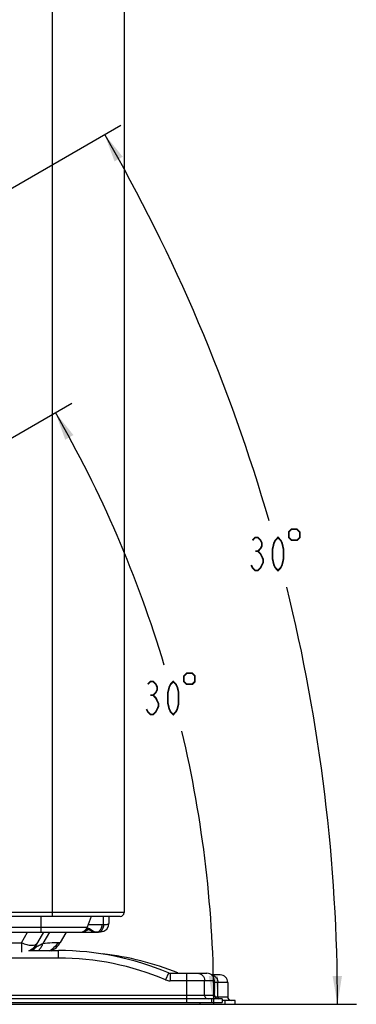
# Model space of a CAD drawing. Extents: x -831 to 2788, y -393 to 2102.
# Drawn here: x 1765 to 1854, y 53 to 314 of the extents above; entities that cross this region are included whole.
import ezdxf

# ---------------------------------------------------------------- set-up
doc = ezdxf.new("R2010")
doc.units = 0
doc.header["$LTSCALE"] = 115.6375
doc.layers.get('0').update_dxf_attribs({"linetype": 'CONTINUOUS'})
doc.styles.get("Standard").update_dxf_attribs({"font": 'txt', "width": 0.65})
doc.dimstyles.new('DIMSTYLE_3', dxfattribs={"dimtxt": 8.75, "dimasz": 7.5, "dimexe": 2, "dimexo": 0, "dimtad": 0, "dimtih": 1, "dimtoh": 1, "dimdec": 1, "dimdsep": 46, "dimtxsty": 'Standard', "dimblk": '_ARROW_FILLED', "dimblk1": '_ARROW_FILLED', "dimblk2": '_ARROW_FILLED', "dimcen": 0.09, "dimadec": 0, "dimazin": 0, "dimtp": 0.5, "dimtm": 0.5, "dimtfac": 1, "dimtdec": 1, "dimtofl": 0, "dimtmove": 0, "dimatfit": 3, "dimldrblk": '_ARROW_FILLED', "dimfxl": 1, "dimtolj": 1, "dimarcsym": 0})

# ---------------------------------------------------------------- blocks, each defined once
blk = doc.blocks.new('*D6')
at = {"color": 2, "linetype": 'Continuous', "transparency": 16777216}
for p, q in [((1701.77, 233.62), (1792.01, 285.75)), ((1813.01, 52.83), (1854.46, 52.83))]:
    blk.add_line(p, q, dxfattribs=at)
for start, end in [(16.1382, 30.0166), (0, 13.8843)]:
    blk.add_arc((1388.85, 52.83), 460.61, start, end, dxfattribs=at)
for points in [[(1792.47, 277.34), (1787.68, 283.25), (1790.29, 276.11)], [(1848.15, 60.32), (1849.46, 52.83), (1850.65, 60.34)]]:
    blk.add_solid(points, dxfattribs=at)
blk = doc.blocks.new('_ARROW_FILLED')
at = {"color": 0, "linetype": 'ByBlock'}
blk.add_solid([(0, 0), (-1, 0.167), (-1, -0.167)], dxfattribs=at)
blk = doc.blocks.new('*D7')
at = {"color": 2, "linetype": 'Continuous', "transparency": 16777216}
for p, q in [((1697.08, 164.75), (1778.95, 212.05)), ((1813.01, 52.83), (1821.64, 52.83))]:
    blk.add_line(p, q, dxfattribs=at)
for start, end in [(16.6718, 30.0166), (0, 13.3577)]:
    blk.add_arc((1503.35, 52.83), 313.29, start, end, dxfattribs=at)
for points in [[(1779.39, 203.63), (1774.62, 209.55), (1777.21, 202.4)], [(1815.3, 60.31), (1816.64, 52.83), (1817.8, 60.34)]]:
    blk.add_solid(points, dxfattribs=at)

msp = doc.modelspace()

# ---------------------------------------------------------------- linework, layer by layer
at = {"color": 7, "linetype": 'Continuous'}
for p, q in [((1773.824, 76.129), (1773.824, 562.66)), ((1792.824, 562.668), (1792.824, 77.129)), ((1792.824, 77.129), (1736.902, 77.129)), ((1791.824, 76.129), (1737.074, 76.129)), ((1770.824, 71.929), (1770.824, 76.129)), ((1784.077, 76.129), (1783.028, 73.245)), ((1787.36, 73.938), (1787.36, 76.129)), ((1788.824, 76.129), (1788.824, 74.254)), ((1762.899, 73.245), (1783.028, 73.245)), ((1783.277, 73.929), (1786.937, 73.929)), ((1788.213, 72.741), (1788.686, 73.492)), ((1788.686, 73.492), (1788.824, 74.254)), ((1510.501, 71.929), (1781.148, 71.929)), ((1765.568, 69.129), (1767.185, 71.929)), ((1768.71, 67.071), (1771.515, 71.929)), ((1773.032, 71.971), (1771.304, 68.978)), ((1777.413, 71.806), (1775.897, 69.179)), ((1781.148, 71.929), (1785.523, 71.929)), ((1786.027, 71.94), (1786.601, 71.988)), ((1786.601, 71.988), (1787.46, 72.219)), ((1787.46, 72.219), (1788.213, 72.741)), ((1746.956, 69.129), (1765.568, 69.129)), ((1765.568, 69.129), (1765.568, 66.629)), ((1775.322, 69.223), (1775.897, 69.179)), ((1767.522, 67.071), (1775.421, 67.071)), ((1775.421, 65.071), (1775.421, 67.071)), ((1775.421, 65.071), (1507.801, 65.071)), ((1804.59, 61.06), (1803.85, 59.308)), ((1804.628, 61.15), (1804.59, 61.06)), ((1805.018, 61.071), (1814.814, 61.071)), ((1805.018, 61.071), (1805.018, 59.071)), ((1809.489, 53.271), (1809.489, 61.071)), ((1818.324, 60.629), (1816.05, 60.629)), ((1816.814, 59.071), (1805.018, 59.071)), ((1814.179, 55.271), (1814.179, 59.071)), ((1816.814, 55.271), (1816.814, 59.071)), ((1820.324, 58.629), (1816.814, 58.629)), ((1817.694, 54.829), (1817.694, 58.629)), ((1820.324, 58.629), (1820.324, 54.829)), ((1467.814, 55.271), (1816.814, 55.271)), ((1816.93, 54.829), (1820.324, 54.829)), ((1818.814, 54.271), (1465.814, 54.271)), ((1465.814, 53.271), (1818.814, 53.271)), ((1469.324, 52.829), (1822.324, 52.829)), ((1813.005, 52.829), (1813.005, 53.271)), ((1816.055, 54.271), (1816.055, 53.271)), ((1818.814, 54.271), (1818.814, 53.271)), ((1822.324, 53.829), (1818.814, 53.829)), ((1819.57, 53.829), (1819.57, 52.829)), ((1822.324, 52.829), (1822.324, 53.829))]:
    msp.add_line(p, q, dxfattribs=at)
at = {"color": 2, "linetype": 'Continuous', "const_width": 0.45}
for points in [[(1836.516, 177.942), (1836.516, 176.483), (1837.245, 175.754), (1838.704, 175.754), (1839.433, 176.483), (1839.433, 177.942), (1838.704, 178.671), (1837.245, 178.671), (1836.516, 177.942)], [(1826.919, 175.754), (1827.63, 176.483), (1828.34, 176.483), (1829.051, 175.754), (1829.407, 175.025), (1829.407, 174.296), (1829.051, 173.567), (1828.34, 172.838), (1829.051, 172.108), (1829.407, 171.379), (1829.762, 170.65), (1829.762, 169.921), (1829.407, 169.192), (1829.051, 168.463), (1828.34, 167.733), (1827.63, 167.733), (1826.919, 168.463), (1826.563, 169.192)], [(1833.673, 167.733), (1832.962, 168.463), (1832.606, 169.192), (1832.251, 170.65), (1832.251, 173.567), (1832.606, 175.025), (1832.962, 175.754), (1833.673, 176.483), (1834.384, 175.754), (1834.739, 175.025), (1835.094, 173.567), (1835.094, 170.65), (1834.739, 169.192), (1834.384, 168.463), (1833.673, 167.733)], [(1827.63, 172.838), (1828.34, 172.838)], [(1799.128, 137.604), (1799.839, 138.333), (1800.549, 138.333), (1801.26, 137.604), (1801.616, 136.874), (1801.616, 136.145), (1801.26, 135.416), (1800.549, 134.687), (1801.26, 133.958), (1801.616, 133.229), (1801.971, 132.499), (1801.971, 131.77), (1801.616, 131.041), (1801.26, 130.312), (1800.549, 129.583), (1799.839, 129.583), (1799.128, 130.312), (1798.772, 131.041)], [(1805.881, 129.583), (1805.171, 130.312), (1804.815, 131.041), (1804.46, 132.499), (1804.46, 135.416), (1804.815, 136.874), (1805.171, 137.604), (1805.881, 138.333), (1806.593, 137.604), (1806.948, 136.874), (1807.303, 135.416), (1807.303, 132.499), (1806.948, 131.041), (1806.593, 130.312), (1805.881, 129.583)], [(1808.725, 139.791), (1808.725, 138.333), (1809.454, 137.604), (1810.913, 137.604), (1811.642, 138.333), (1811.642, 139.791), (1810.913, 140.52), (1809.454, 140.52), (1808.725, 139.791)], [(1799.839, 134.687), (1800.549, 134.687)]]:
    msp.add_lwpolyline(points, dxfattribs=at)
at = {"color": 7, "linetype": 'Continuous'}
for centre, radius, start, end in [((1791.824, 77.129), 1, 270, 360), ((1781.148, 73.929), 2, 270, 340.00478), ((1786.937, 83.93), 10.001, 270.00007, 272.42449), ((1781.138, 76.218), 4.289, 274.51267, 281.64635), ((1785.523, 83.93), 12.001, 270.00104, 272.42311), ((1765.568, 71.629), 5, 293.2429, 330), ((1765.494, 70.561), 4.531, 317.08199, 323.92614), ((1765.4, 70.321), 4.492, 320.21428, 327.07897), ((1765.551, 70.518), 4.46, 323.93443, 327.09171), ((1765.479, 70.269), 4.398, 327.09204, 329.99614), ((1765.603, 70.485), 4.398, 327.09204, 329.99614), ((1772.67, 64.019), 5.061, 123.97458, 128.16115), ((1766.496, 70.558), 5.06, 335.39929, 341.80611), ((1770.94, 71.599), 4.979, 293.57406, 311.0468), ((1771.48, 71.729), 5.1, 293.03876, 330), ((1765.48, 70.574), 4.55, 308.50695, 317.0876), ((1765.352, 70.36), 4.554, 313.07264, 320.21884), ((1764.682, 70.106), 5.006, 322.04424, 327.58415), ((1764.752, 70.06), 4.922, 327.59168, 329.99733), ((1771.476, 65.383), 3.246, 135.91911, 139.98187), ((1771.663, 65.205), 3.504, 135.10052, 135.95831), ((1767.496, 69.886), 3.848, 311.71439, 315.21513), ((1767.407, 69.973), 3.973, 315.21922, 319.26175), ((1767.26, 70.099), 4.167, 319.27143, 323.26195), ((1775.421, -7.929), 75, 67.08046, 90), ((1778.936, -8.371), 75, 67.9213, 83.74004), ((1775.421, -7.929), 73, 67.08046, 90), ((1805.018, 62.071), 1, 247.08043, 270), ((1814.814, 59.071), 2, 0, 90), ((1818.324, 58.629), 2, 0, 90), ((1805.018, 62.071), 3, 247.08046, 270), ((1817.814, 55.271), 1, 180, 270), ((1821.324, 54.829), 1, 180, 270)]:
    msp.add_arc(centre, radius, start, end, dxfattribs=at)
for points, knots in [([(1786.937, 73.929), (1786.937, 73.799), (1786.903, 73.305), (1786.734, 72.813), (1786.523, 72.515)], [0, 0, 0, 0, 0.262707, 1, 1, 1, 1]), ([(1787.36, 73.938), (1787.436, 73.94), (1787.706, 73.948), (1787.976, 73.964), (1788.168, 73.985)], [0, 0, 0, 0, 0.2815012, 1, 1, 1, 1]), ([(1788.168, 73.985), (1788.334, 74.004), (1788.56, 74.013), (1788.824, 74.179), (1788.824, 74.258)], [0, 0, 0, 0, 0.6784066, 1, 1, 1, 1]), ([(1782.87, 72.763), (1782.847, 72.762), (1782.801, 72.761), (1782.755, 72.758), (1782.732, 72.757)], [0, 0, 0, 0, 0.4926543, 1, 1, 1, 1]), ([(1783.687, 72.844), (1783.539, 72.932), (1783.285, 72.986), (1783.048, 72.943), (1782.982, 72.926)], [0, 0, 0, 0, 0.7183969, 1, 1, 1, 1]), ([(1784.851, 72.013), (1784.735, 72.041), (1784.233, 72.193), (1783.762, 72.434), (1783.414, 72.641)], [0, 0, 0, 0, 0.2270438, 1, 1, 1, 1]), ([(1784.949, 72.042), (1784.851, 72.079), (1784.398, 72.293), (1783.999, 72.602), (1783.687, 72.844)], [0, 0, 0, 0, 0.2108395, 1, 1, 1, 1]), ([(1765.568, 69.129), (1766.036, 68.926), (1766.946, 68.618), (1768.393, 68.361), (1769.611, 68.631), (1769.898, 69.129)], [0, 0, 0, 0, 0.3355806, 0.6215539, 1, 1, 1, 1]), ([(1771.304, 68.978), (1772.126, 69.059), (1773.461, 69.176), (1774.807, 69.263), (1775.322, 69.223)], [0, 0, 0, 0, 0.6154585, 1, 1, 1, 1]), ([(1812.303, 61.071), (1812.786, 61.071), (1813.808, 60.613), (1814.179, 59.577), (1814.179, 59.071)], [0, 0, 0, 0, 0.4886941, 1, 1, 1, 1]), ([(1816.101, 60.606), (1816.466, 60.546), (1816.945, 60.295), (1817.263, 59.91), (1817.335, 59.805)], [0, 0, 0, 0, 0.7430351, 1, 1, 1, 1]), ([(1814.179, 55.271), (1814.179, 55.018), (1814.364, 54.5), (1814.875, 54.271), (1815.117, 54.271)], [0, 0, 0, 0, 0.5113072, 1, 1, 1, 1])]:
    msp.add_open_spline(points, degree=3, knots=knots, dxfattribs=at)
for points in [[(1787.36, 73.938), (1787.372, 73.349), (1787.19, 72.681), (1786.764, 72.274)], [(1783.414, 72.641), (1783.009, 72.325), (1782.507, 72.12), (1782.004, 72.017)], [(1782.395, 72.365), (1782.579, 72.512), (1782.813, 72.608), (1783.046, 72.639)], [(1782.982, 72.926), (1782.915, 72.909), (1782.85, 72.886), (1782.785, 72.861)], [(1783.414, 72.641), (1783.257, 72.741), (1783.056, 72.766), (1782.87, 72.763)], [(1783.046, 72.639), (1783.168, 72.655), (1783.292, 72.655), (1783.414, 72.641)], [(1783.687, 72.844), (1783.63, 72.763), (1783.524, 72.65), (1783.434, 72.69)], [(1785.523, 71.929), (1785.297, 71.929), (1785.07, 71.96), (1784.851, 72.013)], [(1785.523, 71.929), (1785.328, 71.929), (1785.131, 71.972), (1784.949, 72.042)], [(1786, 72.046), (1785.854, 71.972), (1785.686, 71.929), (1785.523, 71.929)], [(1786.316, 72.274), (1786.222, 72.184), (1786.116, 72.105), (1786, 72.046)], [(1786.526, 72.091), (1786.378, 72.003), (1786.203, 71.947), (1786.03, 71.94)], [(1786.523, 72.515), (1786.462, 72.428), (1786.393, 72.347), (1786.316, 72.274)], [(1786.764, 72.274), (1786.692, 72.205), (1786.612, 72.142), (1786.526, 72.091)], [(1769.181, 67.678), (1769.294, 67.792), (1769.416, 67.899), (1769.543, 67.999)], [(1769.841, 68.216), (1769.987, 68.314), (1770.136, 68.406), (1770.289, 68.492)], [(1770.289, 68.492), (1770.616, 68.675), (1770.957, 68.835), (1771.304, 68.978)], [(1771.097, 68.452), (1770.961, 68.154), (1770.795, 67.869), (1770.599, 67.607)], [(1775.322, 69.223), (1775.036, 68.706), (1774.655, 68.232), (1774.21, 67.844)], [(1817.335, 59.805), (1817.566, 59.466), (1817.694, 59.039), (1817.694, 58.629)], [(1817.694, 54.829), (1817.694, 54.631), (1817.753, 54.426), (1817.86, 54.26)]]:
    msp.add_open_spline(points, degree=3, dxfattribs=at)

# ---------------------------------------------------------------- dimensions: what is measured, and where the dimension line sits
at = {"color": 2, "linetype": 'Continuous'}
for base, line1, line2, picture, middle in [((1833.745, 172.108), ((1808.399, 52.829), (1813.005, 52.829)), ((1697.785, 231.314), (1701.774, 233.619)), '*D6', (1825.141, 167.733)), ((1805.954, 133.958), ((1809.873, 52.829), (1813.005, 52.829)), ((1694.37, 163.186), (1697.082, 164.753)), '*D7', (1797.35, 129.583))]:
    dim = msp.add_angular_dim_2l(base=base, line1=line1, line2=line2, dimstyle='DIMSTYLE_3', override={"dimadec": 1, "dimazin": 2}, dxfattribs=at)
    dim.commit()
    dim.dimension.update_dxf_attribs({"geometry": picture, "text_midpoint": middle, "dimtype": 162})

doc.saveas('drawing.dxf')
